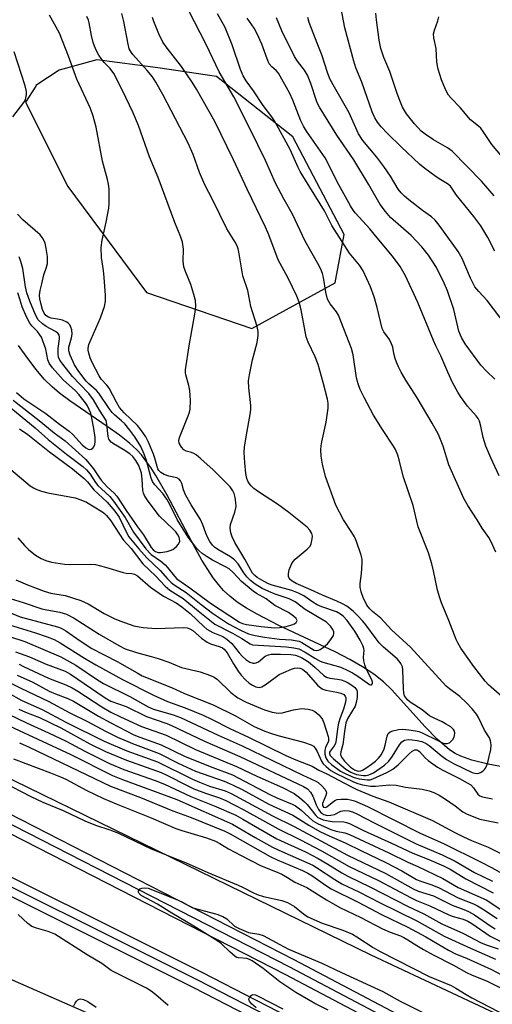
# Model space of a CAD drawing. Units: inches. Extents: x 1195772 to 1201772, y 565457 to 569457.
# Drawn here: x 1196708 to 1196843, y 565636 to 565917 of the extents above; entities that cross this region are included whole.
import ezdxf

# ---------------------------------------------------------------- set-up
doc = ezdxf.new("R2010")
doc.units = ezdxf.units.IN
doc.header["$MEASUREMENT"] = 0
for name, color, linetype in [('HYDRO-Single Line Stream', 4, 'Continuous'), ('NTRL-Trees', 3, 'Continuous'), ('TRANS-Railroad Bed', 1, 'Continuous'), ('TRANS-Railroad Centerline', 1, 'Continuous'), ('Undefined', 1, 'Continuous')]:
    doc.layers.add(name, color=color, linetype=linetype)

msp = doc.modelspace()

# ---------------------------------------------------------------- linework, layer by layer
at = {"layer": 'HYDRO-Single Line Stream'}
msp.add_lwpolyline([(1196854.52, 565702.27), (1196841.57, 565704.71), (1196836.9, 565705.89), (1196833.71, 565706.97), (1196832.08, 565707.78), (1196830.47, 565708.83), (1196826.94, 565711.83), (1196823.54, 565715.37), (1196813.91, 565726.08), (1196811.66, 565728.24), (1196808.87, 565730.41), (1196805.63, 565732.54), (1196802.1, 565734.58), (1196797.89, 565736.77), (1196781.79, 565744.36), (1196775.6, 565747.53), (1196772.59, 565749.27), (1196769.95, 565751.01), (1196767.78, 565752.68), (1196765.98, 565754.36), (1196764.54, 565756), (1196763.05, 565757.97), (1196761.51, 565760.28), (1196759.85, 565762.99), (1196756.85, 565768.38), (1196749.94, 565781.52), (1196746.68, 565787.2), (1196745.25, 565789.43), (1196743.88, 565791.38), (1196742.56, 565793.05), (1196741.3, 565794.45), (1196739.14, 565796.42), (1196736.32, 565798.64), (1196732.81, 565801.15), (1196722.17, 565808.45), (1196719.24, 565810.65), (1196717.09, 565812.46), (1196714.87, 565814.69), (1196712.52, 565817.42), (1196710.13, 565820.57), (1196707.54, 565824.3)], dxfattribs=at)
at = {"layer": 'NTRL-Trees'}
msp.add_lwpolyline([(1196451.92, 565772.97), (1196559.85, 565716.43), (1196561.45, 565716.21), (1196665.57, 565660.79), (1196830.58, 565588.2), (1196835.13, 565557.49), (1196822.62, 565543.84), (1196794.19, 565531.33), (1196682.73, 565575.69), (1196619.38, 565618.31), (1196541.23, 565667.93), (1196533.35, 565673.37), (1196443.26, 565728.67)], dxfattribs=at)
msp.add_polyline3d([(1196744.08, 565839.45, 0), (1196774.08, 565829.14, 0), (1196797.91, 565842.2, 0), (1196798.09, 565843.22, 0), (1196800.42, 565855.94, 0), (1196785.76, 565883.89, 0), (1196764, 565901.07, 0), (1196747.28, 565903.59, 0), (1196729.87, 565905.88, 0), (1196719.11, 565902.9, 0), (1196712.46, 565898.55, 0), (1196712.45, 565898.3, 0), (1196709.49, 565893.74, 0), (1196721.63, 565869.69, 0)], close=True, dxfattribs=at)
msp.add_polyline3d([(1197177.28, 565457.34, 0), (1197134.04, 565480.89, 0), (1197049.55, 565531.58, 0), (1196969.9, 565574.23, 0), (1196808.15, 565650.15, 0), (1196632.74, 565735.89, 0), (1196498.83, 565797.92, 0), (1196496.31, 565802.46, 0), (1196484.29, 565821.74, 0), (1196417.37, 565844.69, 0)], dxfattribs=at)
at = {"layer": 'TRANS-Railroad Bed'}
for points in [[(1196386.86, 565833.87), (1196480.94, 565794.94), (1196481.01, 565794.91), (1196656, 565715.59), (1196656.11, 565715.54), (1196786.07, 565648.97), (1196915.23, 565580.82), (1197043.55, 565511.13), (1197135.55, 565459.71), (1197135.89, 565459.52), (1197139.78, 565457.34), (1197129.53, 565457.34), (1197041.14, 565506.75), (1196912.87, 565576.41), (1196783.76, 565644.53), (1196653.88, 565711.06), (1196478.99, 565790.34), (1196384.98, 565829.24)], [(1196381.33, 565819.92), (1196475.21, 565781.08), (1196475.26, 565781.06), (1196527.42, 565757.98), (1196579.25, 565734.15), (1196630.73, 565709.57), (1196681.84, 565684.24), (1196759.85, 565645.32), (1196837.34, 565605.33), (1196914.29, 565564.3)], [(1196911.89, 565559.91), (1196835.02, 565600.91), (1196757.58, 565640.87), (1196679.62, 565679.76), (1196628.54, 565705.07), (1196577.13, 565729.62), (1196525.36, 565753.42), (1196473.27, 565776.47)]]:
    msp.add_lwpolyline(points, dxfattribs=at)
at = {"layer": 'TRANS-Railroad Centerline'}
for points in [[(1197134.66, 565457.34), (1197134.33, 565457.53), (1197042.34, 565508.94), (1196914.05, 565578.62), (1196784.92, 565646.75), (1196654.97, 565713.31), (1196479.98, 565792.63), (1196385.9, 565831.56), (1196318.82, 565856.95), (1196243, 565884.24), (1196175.46, 565906.22), (1196088.72, 565933.36), (1196005.79, 565957.01), (1195903.32, 565984.09), (1195804.54, 566006.25), (1195772.39, 566013.07)], [(1197103.94, 565457.34), (1197103.6, 565457.53), (1196989.47, 565520.05), (1196913.1, 565562.1), (1196836.18, 565603.12), (1196758.72, 565643.09), (1196680.73, 565682), (1196629.64, 565707.32), (1196578.19, 565731.89), (1196526.39, 565755.7), (1196474.25, 565778.77), (1196380.37, 565817.61), (1196313.62, 565842.88), (1196238.14, 565870.05), (1196170.9, 565891.93), (1196084.42, 565918.99), (1196001.82, 565942.55), (1195899.76, 565969.52), (1195801.35, 565991.59), (1195772.39, 565997.74)]]:
    msp.add_lwpolyline(points, dxfattribs=at)
at = {"layer": 'Undefined'}
for points, elevation in [([(1196843.4, 565851.22), (1196841.4, 565855.15), (1196839.46, 565858.41), (1196837.48, 565861.11), (1196832.5, 565867.25), (1196830.75, 565869.73), (1196829.9, 565870.44), (1196827.52, 565871.87), (1196826.32, 565872.69), (1196823.49, 565874.82), (1196821.96, 565876.09), (1196816.73, 565881), (1196812.8, 565884.83), (1196811.03, 565886.7), (1196809.96, 565888.07), (1196809.22, 565889.32), (1196808.47, 565891.03), (1196805.44, 565899.45), (1196803.8, 565903.52), (1196803.17, 565905.44), (1196800.63, 565914.95), (1196799.45, 565920.94)], 386), ([(1196705.33, 565788.87), (1196710.85, 565784.25), (1196711.77, 565783.63), (1196712.73, 565783.15), (1196714.03, 565782.72), (1196715.91, 565782.24), (1196723.68, 565780.75), (1196725.33, 565780.21), (1196726.93, 565779.55), (1196731.32, 565776.84), (1196732.03, 565776.34), (1196732.63, 565775.78), (1196733.82, 565774.23), (1196737.34, 565768.78), (1196739.63, 565766.33), (1196743.03, 565761.94), (1196746.67, 565758.42), (1196749.37, 565755.52), (1196750.72, 565754.46), (1196754.52, 565752.08), (1196758.74, 565748.51), (1196763.52, 565744.7), (1196768.55, 565742.15), (1196771.21, 565740.65), (1196773.57, 565739.07), (1196774.3, 565738.76), (1196783.95, 565738.22), (1196786.11, 565737.96), (1196787.48, 565737.62), (1196789.35, 565736.7), (1196792.06, 565734.98), (1196793.59, 565734.14), (1196794.37, 565733.85), (1196799.48, 565732.39), (1196801.51, 565731.51), (1196802.78, 565730.82), (1196804.31, 565729.85), (1196807.62, 565727.5), (1196807.94, 565727.37), (1196808.25, 565727.39), (1196808.37, 565727.45), (1196808.52, 565727.74), (1196808.54, 565728.15), (1196808.43, 565728.63), (1196806.78, 565731.78), (1196806.31, 565733.11), (1196806.02, 565734.19), (1196805.92, 565735.28), (1196806.11, 565737.21), (1196806.06, 565737.78), (1196805.8, 565738.59), (1196804.98, 565740.17), (1196803.45, 565742.71), (1196801.27, 565745.74), (1196800.19, 565746.97), (1196799.41, 565747.6), (1196798.27, 565748.18), (1196794.05, 565749.62), (1196792.73, 565750.21), (1196791.47, 565750.96), (1196788.96, 565752.79), (1196787.44, 565753.58), (1196785.54, 565754.28), (1196779.88, 565755.8), (1196778.82, 565756.18), (1196777.57, 565756.85), (1196775.64, 565758.07), (1196774.96, 565758.57), (1196774.32, 565759.23), (1196773.76, 565760.09), (1196772.14, 565763.22), (1196769.24, 565768.05), (1196768.49, 565769.66), (1196768.13, 565770.76), (1196767.94, 565772.1), (1196768.02, 565773.18), (1196769.23, 565776.69), (1196769.58, 565778.3), (1196769.53, 565779.45), (1196769.29, 565780.89), (1196769.02, 565782.01), (1196768.7, 565782.79), (1196767.9, 565783.93), (1196766.78, 565785.1), (1196763.04, 565788.79), (1196759.57, 565791.91), (1196758.24, 565793.02), (1196757.52, 565793.48), (1196756.85, 565793.74), (1196755.34, 565794.13), (1196754.69, 565794.49), (1196754.01, 565795.27), (1196753.4, 565796.43), (1196753.29, 565797.18), (1196753.47, 565797.98), (1196755.95, 565804.15), (1196756.31, 565805.23), (1196756.47, 565806.06), (1196756.61, 565808.59), (1196756.41, 565811.47), (1196756.15, 565812.88), (1196755.26, 565815.88), (1196755.15, 565816.58), (1196755.14, 565817.37), (1196756.21, 565824.21), (1196757.92, 565833.84), (1196758.07, 565835.5), (1196758, 565837.14), (1196757.58, 565838.84), (1196756.69, 565841.65), (1196755.12, 565845.4), (1196754.71, 565846.74), (1196754.53, 565848.38), (1196754.58, 565851.83), (1196754.26, 565853.82), (1196753.83, 565855.18), (1196752.12, 565859.42), (1196747.34, 565872.29), (1196744.9, 565878.18), (1196741.79, 565887.11), (1196740.17, 565890.95), (1196737.22, 565897.06), (1196734.75, 565901.91), (1196733.67, 565903.39), (1196731.99, 565905.13), (1196731.06, 565906.23), (1196730.43, 565907.19), (1196729.77, 565908.46), (1196729.17, 565909.77), (1196728.78, 565910.84), (1196728.34, 565912.81), (1196727.71, 565916.39), (1196727.48, 565917.18), (1196726.99, 565918.24)], 370), ([(1196706.78, 565757.33), (1196710.09, 565755.91), (1196714.81, 565754.11), (1196716.75, 565753.56), (1196720.86, 565752.87), (1196725.3, 565751.49), (1196727.37, 565750.48), (1196731.92, 565747.72), (1196734.82, 565746.29), (1196736.45, 565745.61), (1196740.38, 565744.27), (1196741.95, 565743.91), (1196743.07, 565743.75), (1196746.79, 565743.51), (1196754.54, 565743.75), (1196755.66, 565743.64), (1196756.37, 565743.4), (1196757.22, 565742.87), (1196759.74, 565740.73), (1196761.3, 565739.6), (1196762.31, 565739.12), (1196765.01, 565738.27), (1196765.7, 565737.94), (1196766.21, 565737.57), (1196767.05, 565736.5), (1196768.82, 565733.38), (1196770.21, 565731.24), (1196771.05, 565730.1), (1196772.25, 565728.84), (1196773.35, 565727.88), (1196774.26, 565727.27), (1196775.24, 565726.8), (1196776.19, 565726.63), (1196776.9, 565726.82), (1196777.87, 565727.41), (1196780.71, 565729.49), (1196781.93, 565730.29), (1196783.24, 565730.94), (1196785.4, 565731.87), (1196786.23, 565732.14), (1196787.01, 565732.24), (1196787.76, 565732.15), (1196788.53, 565731.83), (1196789.64, 565730.99), (1196792.84, 565727.31), (1196793.88, 565726.4), (1196794.34, 565726.16), (1196795.17, 565725.9), (1196798.38, 565725.3), (1196799.5, 565725.03), (1196800.34, 565724.59), (1196800.76, 565724.11), (1196800.9, 565723.71), (1196800.96, 565723.28), (1196800.86, 565722.42), (1196800.28, 565720.39), (1196799.29, 565717.94), (1196798.81, 565716.39), (1196798.5, 565714.81), (1196798.16, 565711.72), (1196797.93, 565710.59), (1196797.62, 565709.92), (1196796.44, 565708.47), (1196796.27, 565708.12), (1196796.23, 565707.78), (1196796.46, 565707.17), (1196797.38, 565706.22), (1196800.88, 565703.31), (1196802.36, 565702.4), (1196803.96, 565701.76), (1196805.92, 565701.49), (1196806.71, 565701.53), (1196807.48, 565701.67), (1196808.78, 565702.21), (1196811.95, 565704.45), (1196813.18, 565705.6), (1196814.19, 565707.01), (1196816.2, 565710.25), (1196816.92, 565711.13), (1196817.68, 565711.6), (1196818.7, 565711.78), (1196819.82, 565711.72), (1196821.24, 565711.52), (1196822.56, 565711.17), (1196823.81, 565710.67), (1196824.73, 565710.08), (1196828.11, 565707.18), (1196829.68, 565706.04), (1196831.67, 565704.94), (1196837, 565702.35), (1196837.75, 565702.11), (1196838.58, 565702.07), (1196839.37, 565702.32), (1196840.06, 565702.78), (1196840.46, 565703.17), (1196840.79, 565703.63), (1196841.16, 565704.42), (1196841.42, 565705.25), (1196841.85, 565706.95), (1196842.25, 565708.96), (1196842.38, 565710.11), (1196842.33, 565710.91), (1196842.22, 565711.43), (1196841.92, 565712.2), (1196840.48, 565714.46), (1196838.76, 565718.02), (1196838.18, 565719.01), (1196836.98, 565720.57), (1196835.39, 565722.26), (1196833.46, 565724.02), (1196830.48, 565726.23), (1196829.57, 565727.02), (1196819.32, 565738.09), (1196813.92, 565743.13), (1196810.91, 565746.43), (1196808.55, 565748.33), (1196807.74, 565749.09), (1196806.93, 565750.16), (1196805.9, 565752.31), (1196805.25, 565753.94), (1196804.96, 565755.25), (1196804.99, 565756.35), (1196805.35, 565759.15), (1196805.58, 565762.09), (1196805.55, 565763.25), (1196805.28, 565764.38), (1196803.93, 565768.29), (1196803.37, 565769.65), (1196802.67, 565770.84), (1196800.22, 565774.51), (1196798.07, 565778.66), (1196795.13, 565786.91), (1196794.28, 565790.37), (1196793.89, 565792.71), (1196793.81, 565794.46), (1196793.85, 565795.63), (1196794.04, 565796.75), (1196795.31, 565802.35), (1196795.91, 565806.39), (1196795.92, 565807.82), (1196795.69, 565808.98), (1196794.47, 565813.76), (1196792.99, 565818.82), (1196792.12, 565821.06), (1196790.17, 565825.21), (1196789.61, 565826.78), (1196788.18, 565834.5), (1196787.62, 565836.62), (1196786.89, 565838.36), (1196784.49, 565843.5), (1196781.63, 565848.78), (1196778.94, 565855.92), (1196778, 565858.08), (1196772.72, 565868.96), (1196768.86, 565877.3), (1196763.5, 565888.22), (1196758.28, 565897.46), (1196757.05, 565899.51), (1196754.04, 565903.91), (1196749.91, 565909.14), (1196748.72, 565910.93), (1196747.54, 565913.25), (1196746.1, 565916.81), (1196745.78, 565917.91)], 374), ([(1196707.28, 565769.33), (1196709.18, 565767.21), (1196710.4, 565766.04), (1196712.33, 565764.44), (1196713.97, 565763.45), (1196715.28, 565762.91), (1196716.95, 565762.41), (1196720.6, 565761.85), (1196722.29, 565761.74), (1196728.06, 565761.84), (1196729.52, 565761.73), (1196732.35, 565760.97), (1196737.36, 565759.42), (1196738.19, 565759.27), (1196739.82, 565759.15), (1196740.59, 565758.98), (1196741.43, 565758.47), (1196745.16, 565755.3), (1196747.61, 565753.54), (1196748.91, 565752.73), (1196752.52, 565750.78), (1196754.14, 565749.68), (1196756.47, 565747.75), (1196760.41, 565744.02), (1196761.29, 565743.3), (1196762.93, 565742.31), (1196765.78, 565741.14), (1196767, 565740.44), (1196768.35, 565739.17), (1196770.44, 565736.53), (1196771.38, 565735.49), (1196772.41, 565734.58), (1196773.51, 565733.87), (1196774.43, 565733.55), (1196774.88, 565733.54), (1196775.31, 565733.63), (1196775.97, 565733.98), (1196777.92, 565735.52), (1196778.8, 565735.92), (1196779.6, 565736.1), (1196780.78, 565736.18), (1196782.28, 565736.16), (1196785.24, 565736.01), (1196786.59, 565735.82), (1196787.34, 565735.59), (1196788.25, 565735.18), (1196790.24, 565733.94), (1196792.08, 565732.44), (1196794.66, 565730.09), (1196795.43, 565729.55), (1196796.37, 565729.27), (1196798.49, 565729.02), (1196799.6, 565728.81), (1196800.65, 565728.43), (1196801.61, 565727.93), (1196802.94, 565727.12), (1196803.49, 565726.62), (1196803.79, 565726.24), (1196804.01, 565725.83), (1196804.14, 565725.35), (1196804.15, 565723.79), (1196803.89, 565722.37), (1196803.53, 565721.29), (1196801.46, 565717.85), (1196800.93, 565716.51), (1196800.49, 565714.1), (1196800.03, 565710.36), (1196799.45, 565708.22), (1196799.4, 565707.53), (1196799.66, 565706.76), (1196800.5, 565705.58), (1196802.22, 565703.89), (1196803.38, 565703.08), (1196804.11, 565702.83), (1196804.62, 565702.77), (1196805.15, 565702.83), (1196805.67, 565703.01), (1196806.62, 565703.58), (1196808.24, 565704.74), (1196809.36, 565705.62), (1196810.22, 565706.4), (1196811.12, 565707.51), (1196811.84, 565709.06), (1196812.18, 565710.17), (1196812.68, 565712.76), (1196812.96, 565713.5), (1196813.52, 565713.98), (1196814.28, 565714.26), (1196815.99, 565714.61), (1196817.16, 565714.7), (1196818.89, 565714.57), (1196820.83, 565714.29), (1196821.73, 565714.06), (1196822.72, 565713.68), (1196827.36, 565711.36), (1196828.72, 565710.77), (1196829.27, 565710.64), (1196829.8, 565710.63), (1196830.54, 565710.85), (1196830.92, 565711.16), (1196831.41, 565711.78), (1196831.79, 565712.47), (1196831.97, 565712.96), (1196832, 565713.69), (1196831.88, 565714.15), (1196831.63, 565714.59), (1196830.83, 565715.37), (1196829.4, 565716.29), (1196828.39, 565716.82), (1196826.09, 565717.82), (1196824.82, 565718.51), (1196822.67, 565720.23), (1196819.24, 565722.39), (1196818.47, 565723.12), (1196817.68, 565724.27), (1196817.44, 565725.07), (1196817.33, 565726.25), (1196817.17, 565731.66), (1196817.04, 565732.52), (1196816.62, 565733.49), (1196816.14, 565734.15), (1196815.54, 565734.76), (1196811.7, 565738.13), (1196810.44, 565739.36), (1196809.53, 565740.49), (1196806.65, 565744.51), (1196805.74, 565745.59), (1196804.13, 565747.28), (1196803.09, 565748.3), (1196802.05, 565749.17), (1196801.17, 565749.81), (1196799.94, 565750.52), (1196798.39, 565751.28), (1196794.23, 565752.95), (1196790.94, 565754.5), (1196786.78, 565756.28), (1196785.58, 565756.94), (1196785.01, 565757.44), (1196784.74, 565757.87), (1196784.58, 565758.36), (1196784.52, 565759.15), (1196784.77, 565760.25), (1196785.39, 565761.85), (1196785.84, 565762.58), (1196786.44, 565763.23), (1196787.55, 565764.23), (1196789.91, 565766.09), (1196790.69, 565766.93), (1196791.02, 565767.67), (1196791.33, 565769.03), (1196791.38, 565769.85), (1196791.2, 565770.63), (1196790.66, 565771.59), (1196789.92, 565772.39), (1196784.64, 565776.62), (1196781.39, 565778.98), (1196776.04, 565782.49), (1196774.67, 565783.49), (1196773.92, 565784.21), (1196773.41, 565784.82), (1196772.97, 565785.53), (1196772.66, 565786.3), (1196772.41, 565787.69), (1196772.06, 565790.8), (1196771.9, 565793.78), (1196772.03, 565795.22), (1196772.55, 565798.73), (1196773.62, 565804.58), (1196773.82, 565806.05), (1196773.79, 565807.16), (1196773.2, 565812.22), (1196773.15, 565814.17), (1196773.41, 565815.89), (1196774.24, 565820.19), (1196775.57, 565825.09), (1196775.88, 565827.11), (1196775.93, 565828.26), (1196775.66, 565829.69), (1196773.83, 565835.38), (1196772.98, 565839.98), (1196771.5, 565844.2), (1196770.5, 565850.49), (1196770.19, 565851.9), (1196769.89, 565852.73), (1196769.36, 565853.8), (1196766.91, 565857.59), (1196763, 565865.77), (1196760.65, 565870.11), (1196759.14, 565873.67), (1196757.32, 565878.85), (1196755.9, 565882.09), (1196748.66, 565895.91), (1196746.67, 565899.48), (1196745.7, 565900.96), (1196744.23, 565902.82), (1196740.14, 565907.34), (1196739.62, 565908.03), (1196739.13, 565908.96), (1196738.76, 565910.29), (1196737.61, 565916.8), (1196737, 565919.09)], 372), ([(1196707.78, 565800.5), (1196710.16, 565798.9), (1196716.31, 565793.94), (1196722.89, 565789.05), (1196726.22, 565786.31), (1196727.16, 565785.31), (1196728.99, 565783.08), (1196732.82, 565779.57), (1196735.03, 565776.93), (1196736.19, 565775.25), (1196738.32, 565770.84), (1196738.99, 565769.69), (1196741.81, 565766.23), (1196744.14, 565763.6), (1196747.94, 565760), (1196750.01, 565757.65), (1196751.05, 565756.62), (1196751.96, 565755.93), (1196755.36, 565753.76), (1196759.61, 565750.3), (1196762.86, 565747.86), (1196765.68, 565745.92), (1196767.47, 565744.82), (1196771.09, 565742.86), (1196773.16, 565741.97), (1196775, 565741.47), (1196777.73, 565740.97), (1196782.01, 565740.42), (1196785.37, 565740.2), (1196787.03, 565739.97), (1196787.56, 565739.82), (1196788.36, 565739.45), (1196791.15, 565737.71), (1196791.91, 565737.32), (1196792.59, 565737.17), (1196793.09, 565737.27), (1196793.59, 565737.48), (1196794.55, 565738.12), (1196795.65, 565739.11), (1196796.59, 565740.28), (1196797.35, 565741.51), (1196797.52, 565742), (1196797.52, 565742.48), (1196797.21, 565743.18), (1196796.57, 565744.09), (1196796.01, 565744.73), (1196795.36, 565745.27), (1196789.28, 565748.87), (1196786.47, 565751.04), (1196785.74, 565751.51), (1196784.78, 565751.94), (1196780.77, 565753.31), (1196778.92, 565754.05), (1196777.06, 565754.92), (1196775.06, 565756.11), (1196773.69, 565757.19), (1196772.66, 565758.21), (1196771.84, 565759.33), (1196770.2, 565761.9), (1196769.12, 565763.07), (1196767.98, 565763.91), (1196764.36, 565766.04), (1196763.48, 565766.71), (1196762.9, 565767.26), (1196762.13, 565768.28), (1196761.43, 565769.58), (1196760.95, 565770.66), (1196760.13, 565773.08), (1196759.41, 565774.63), (1196756.76, 565778.79), (1196755.2, 565781.61), (1196754.57, 565783.1), (1196754.07, 565784.9), (1196753.78, 565785.61), (1196753.33, 565786.15), (1196752.72, 565786.52), (1196750.39, 565786.97), (1196749.12, 565787.42), (1196748.17, 565788.04), (1196747.57, 565788.61), (1196747.28, 565789.09), (1196747.05, 565789.68), (1196746.44, 565792.13), (1196746.07, 565793.21), (1196744.63, 565796.63), (1196743.85, 565798.16), (1196742.52, 565800.1), (1196741.43, 565801.48), (1196737.64, 565805.06), (1196736.37, 565806.58), (1196735.46, 565808.09), (1196733.41, 565812.06), (1196732.72, 565812.96), (1196731.1, 565814.68), (1196730.49, 565815.63), (1196728.54, 565819.44), (1196728, 565820.77), (1196727.55, 565822.12), (1196727.4, 565822.95), (1196727.39, 565823.48), (1196727.62, 565824.58), (1196730.91, 565832.22), (1196732.02, 565835.41), (1196732.34, 565836.97), (1196732.35, 565838.66), (1196731.96, 565843.68), (1196731.77, 565845.74), (1196731.23, 565849.43), (1196731.11, 565852.28), (1196731.38, 565854.33), (1196732.53, 565859.47), (1196733.28, 565863.47), (1196733.4, 565864.95), (1196733.42, 565866.42), (1196733.35, 565869.04), (1196733.22, 565870.38), (1196732.93, 565871.72), (1196731.52, 565876.88), (1196729.71, 565886.58), (1196728.81, 565889.73), (1196728.07, 565891.99), (1196724.14, 565900.31), (1196721.8, 565906.88), (1196719.25, 565913.48), (1196716.39, 565918.58)], 368), ([(1196845.39, 565724.03), (1196841.6, 565727.42), (1196840.63, 565728.46), (1196837.45, 565732.58), (1196833.76, 565737.88), (1196832.84, 565739.34), (1196832.39, 565740.34), (1196830.33, 565745.73), (1196828.22, 565750.81), (1196827.73, 565752.18), (1196827.11, 565754.44), (1196825.96, 565759.95), (1196825.43, 565761.95), (1196824.46, 565765.05), (1196821.56, 565772.54), (1196820.13, 565778.62), (1196817.3, 565786.95), (1196816.15, 565791.59), (1196815.72, 565792.98), (1196815.06, 565794.58), (1196814.53, 565795.57), (1196811.36, 565800.26), (1196808.8, 565804.41), (1196806.1, 565809.44), (1196805.03, 565811.7), (1196804.45, 565813.32), (1196803.99, 565815), (1196802.96, 565821.57), (1196802.5, 565823.41), (1196798.81, 565832.96), (1196798.28, 565833.87), (1196796.47, 565836.15), (1196795.68, 565837.54), (1196795.19, 565839.5), (1196794.53, 565843.74), (1196794.23, 565844.81), (1196793.74, 565846.12), (1196792.97, 565847.68), (1196789.35, 565854.11), (1196785.74, 565861.77), (1196783.35, 565865.94), (1196780.83, 565870.62), (1196777.99, 565877.06), (1196773.62, 565886.04), (1196768.92, 565895.26), (1196764.77, 565902.41), (1196761.05, 565910.22), (1196756.01, 565920.01)], 376), ([(1196843.68, 565765.26), (1196842.42, 565768.21), (1196841.76, 565769.47), (1196839.78, 565772.15), (1196838.39, 565774.53), (1196835.76, 565778.59), (1196834.61, 565780.55), (1196830.27, 565790.21), (1196828.66, 565795.54), (1196827.35, 565798.82), (1196825.55, 565802.08), (1196821.23, 565809.29), (1196818, 565814.38), (1196816.69, 565816.67), (1196815.91, 565818.21), (1196815.33, 565819.53), (1196814.98, 565820.59), (1196814.64, 565821.95), (1196814.29, 565823.77), (1196813.94, 565824.79), (1196813.34, 565826), (1196811.75, 565828.19), (1196811.32, 565829.14), (1196809.89, 565835.11), (1196809.03, 565838.17), (1196807.94, 565841.05), (1196805.83, 565845.59), (1196804.79, 565847.26), (1196802.88, 565849.51), (1196801.99, 565850.69), (1196796.91, 565858.58), (1196794.83, 565862.71), (1196789.36, 565871.5), (1196787.93, 565873.92), (1196787.33, 565875.12), (1196784.99, 565880.29), (1196780.53, 565888.43), (1196779.76, 565889.59), (1196777.36, 565892.84), (1196774.53, 565897.04), (1196772.49, 565899.88), (1196771.62, 565901.29), (1196770.85, 565903.1), (1196768.45, 565910.14), (1196766.44, 565915.13), (1196764.31, 565919.03)], 378), ([(1196844.64, 565787.1), (1196842.32, 565792.16), (1196840.85, 565795.57), (1196840.14, 565797.99), (1196839.48, 565801.28), (1196839.02, 565802.66), (1196838.64, 565803.46), (1196838.15, 565804.19), (1196835.65, 565806.99), (1196833.6, 565809.69), (1196832.85, 565810.92), (1196831.36, 565813.74), (1196830, 565816.69), (1196828.06, 565821.31), (1196826.6, 565824.14), (1196825.91, 565825.66), (1196821.48, 565836.59), (1196817.92, 565844.18), (1196816.38, 565846.82), (1196814.24, 565849.78), (1196809.83, 565855.02), (1196807.8, 565857.57), (1196803.69, 565862.09), (1196803.05, 565862.9), (1196802.25, 565864.12), (1196798.92, 565870.18), (1196794.99, 565877.82), (1196789.7, 565885.47), (1196788.8, 565886.91), (1196788.11, 565888.41), (1196785.79, 565894.33), (1196784.94, 565896.19), (1196781.68, 565902.03), (1196781, 565902.81), (1196779.77, 565903.84), (1196779.08, 565904.75), (1196778.48, 565906.1), (1196776.98, 565910.32), (1196775.64, 565913.32), (1196774.77, 565914.86), (1196772.77, 565917.76)], 380), ([(1196843.4, 565814.69), (1196841.03, 565816.93), (1196839.43, 565818.66), (1196834.94, 565824.77), (1196833.91, 565826.52), (1196833.2, 565828.38), (1196831.69, 565834.58), (1196829.9, 565839.89), (1196829, 565842.08), (1196826.75, 565846.59), (1196824.49, 565850.12), (1196822.63, 565852.49), (1196819.52, 565855.67), (1196813.69, 565860.87), (1196812.19, 565862.57), (1196810.7, 565864.53), (1196807.36, 565870.39), (1196803.21, 565877.25), (1196798.39, 565884.38), (1196793.36, 565892.35), (1196792.82, 565893.37), (1196792.5, 565894.17), (1196790.93, 565899.11), (1196790, 565901.47), (1196789.1, 565902.94), (1196787.12, 565905.44), (1196786.22, 565906.83), (1196782.62, 565914.13), (1196781.14, 565917.88)], 382), ([(1196846.7, 565830.02), (1196841.25, 565837.12), (1196838.82, 565839.7), (1196837.75, 565841.05), (1196836.48, 565843.5), (1196834.13, 565849.09), (1196832.96, 565851.15), (1196827.55, 565858.67), (1196826.4, 565860.08), (1196825.34, 565861.01), (1196822.75, 565862.87), (1196818.88, 565865.85), (1196817.63, 565866.91), (1196816.69, 565867.85), (1196815.89, 565868.93), (1196813.66, 565872.6), (1196811.77, 565875.43), (1196809.79, 565878.02), (1196805.8, 565882.85), (1196804.56, 565884.75), (1196801.83, 565890.67), (1196797.29, 565898.67), (1196796.36, 565900.46), (1196795.7, 565902.21), (1196794.11, 565907.27), (1196792.7, 565910.57), (1196790.49, 565916.53), (1196790.08, 565917.93)], 384), ([(1196843.22, 565867.06), (1196839.63, 565871.22), (1196831.26, 565879.77), (1196829.89, 565880.71), (1196825.91, 565882.97), (1196823.57, 565884.58), (1196822.44, 565885.5), (1196820.47, 565887.54), (1196818.23, 565890.43), (1196817.1, 565892.36), (1196816.12, 565894.69), (1196815.43, 565896.54), (1196813.49, 565902.5), (1196811.8, 565906.48), (1196810.89, 565909.09), (1196810.4, 565911.48), (1196809.64, 565917.23), (1196809.49, 565919.15)], 388), ([(1196845.62, 565878.08), (1196842.55, 565881.72), (1196840.08, 565885.42), (1196839.39, 565886.33), (1196838.77, 565886.93), (1196836.45, 565888.72), (1196833.5, 565892.28), (1196830.93, 565894.89), (1196830.21, 565895.79), (1196829.39, 565897.37), (1196828.23, 565900.11), (1196827.27, 565903.21), (1196826.87, 565905.23), (1196826.71, 565909.07), (1196826.07, 565912.16), (1196825.97, 565913.27), (1196826.19, 565914.34), (1196827.13, 565917.02), (1196827.45, 565918.14)], 390), ([(1196705.87, 565889.53), (1196709.07, 565893.71), (1196709.47, 565894.47), (1196709.63, 565894.96), (1196709.78, 565895.99), (1196709.78, 565896.77), (1196709.38, 565898.45), (1196706.24, 565908.14)], 366), ([(1196704.29, 565807.35), (1196712.24, 565800.76), (1196715.99, 565797.48), (1196721.25, 565793.27), (1196725.88, 565789.69), (1196726.95, 565788.75), (1196727.96, 565787.56), (1196729.51, 565785.2), (1196730.19, 565784.33), (1196731.15, 565783.32), (1196733.54, 565781.15), (1196734.64, 565779.86), (1196737.9, 565775.19), (1196740.36, 565771), (1196743.81, 565766.18), (1196745.34, 565764.63), (1196748.1, 565762.67), (1196749.32, 565761.66), (1196750.06, 565760.87), (1196752.01, 565758.39), (1196752.71, 565757.67), (1196756.44, 565755.07), (1196762.31, 565750.68), (1196770.55, 565745.31), (1196771.45, 565744.86), (1196772.61, 565744.59), (1196776.72, 565744.04), (1196780.57, 565743.68), (1196781.96, 565743.76), (1196783.88, 565744.06), (1196785.23, 565744.38), (1196786.22, 565744.76), (1196786.77, 565745.21), (1196786.97, 565745.58), (1196786.98, 565745.77), (1196786.72, 565746.31), (1196786, 565746.99), (1196784.52, 565748), (1196780.68, 565750.07), (1196778.22, 565751.96), (1196775.46, 565753.48), (1196774.48, 565754.12), (1196771.16, 565756.91), (1196768.76, 565759.5), (1196767.62, 565760.47), (1196766.59, 565761.07), (1196762.86, 565762.98), (1196761.35, 565763.92), (1196759.94, 565764.93), (1196759.08, 565765.62), (1196758.39, 565766.33), (1196755.95, 565769.53), (1196752.78, 565774.59), (1196750.55, 565779.1), (1196749.84, 565780.39), (1196748.69, 565782), (1196746.41, 565784.5), (1196745.78, 565785.4), (1196745.36, 565786.44), (1196744, 565791.43), (1196743.39, 565793.27), (1196742.41, 565795.4), (1196740.67, 565798.16), (1196739.32, 565800.1), (1196737.87, 565801.87), (1196736.9, 565802.81), (1196735.01, 565804.34), (1196734.24, 565805.12), (1196733.38, 565806.27), (1196730.46, 565810.67), (1196729.77, 565811.41), (1196727.6, 565813.34), (1196726.86, 565814.1), (1196724.74, 565816.89), (1196723.47, 565818.8), (1196722.22, 565821.48), (1196721.84, 565822.79), (1196721.9, 565823.84), (1196722.64, 565826.46), (1196722.8, 565827.48), (1196722.68, 565828.75), (1196722.45, 565829.52), (1196722.11, 565830.22), (1196721.77, 565830.6), (1196721.32, 565830.91), (1196720.04, 565831.49), (1196719.2, 565831.73), (1196716.87, 565832.1), (1196716.08, 565832.34), (1196715.31, 565832.84), (1196714.84, 565833.53), (1196714.39, 565834.58), (1196713.95, 565835.97), (1196713.63, 565837.59), (1196713.54, 565838.67), (1196713.7, 565840.02), (1196714.12, 565841.92), (1196714.78, 565844.41), (1196715.54, 565846.62), (1196715.74, 565847.71), (1196715.8, 565848.82), (1196715.74, 565849.69), (1196715.39, 565852.02), (1196715.09, 565853.46), (1196714.52, 565854.75), (1196713.67, 565855.87), (1196708.79, 565860.13), (1196707.19, 565861.77)], 366), ([(1196706.01, 565808.67), (1196713.42, 565802.89), (1196717.64, 565799.36), (1196720.83, 565797.02), (1196726.73, 565791.74), (1196728.92, 565789.08), (1196730.58, 565786.51), (1196731.12, 565785.8), (1196732.82, 565783.95), (1196734.85, 565782.08), (1196735.58, 565781.22), (1196738.19, 565777.2), (1196741.46, 565772.54), (1196743.19, 565770.2), (1196745.38, 565766.62), (1196746.06, 565765.81), (1196746.61, 565765.43), (1196747.04, 565765.25), (1196747.5, 565765.14), (1196748.04, 565765.13), (1196749.97, 565765.48), (1196750.79, 565765.72), (1196751.55, 565766.04), (1196752.62, 565766.91), (1196753.14, 565767.53), (1196753.39, 565767.97), (1196753.5, 565768.45), (1196753.46, 565768.98), (1196753.31, 565769.51), (1196752.99, 565770.19), (1196752.39, 565771.03), (1196751.62, 565771.87), (1196747.74, 565775.57), (1196744.21, 565780.25), (1196743.42, 565781.44), (1196743.14, 565782.11), (1196742.98, 565782.91), (1196742.83, 565786.13), (1196742.58, 565787.83), (1196741.81, 565789.99), (1196740.96, 565791.47), (1196740.1, 565792.57), (1196739.27, 565793.32), (1196737.4, 565794.59), (1196734.61, 565796.19), (1196733.93, 565796.7), (1196733.57, 565797.11), (1196733.31, 565797.53), (1196733.08, 565798.25), (1196732.76, 565801.8), (1196732.51, 565802.84), (1196730.63, 565805.81), (1196728.93, 565808.76), (1196727.62, 565810.61), (1196724.99, 565813.2), (1196722.96, 565815.45), (1196720.14, 565818.95), (1196719.32, 565820.09), (1196718.94, 565820.95), (1196718.81, 565821.89), (1196718.87, 565823.38), (1196719.24, 565826.21), (1196719.21, 565826.72), (1196719.08, 565827.19), (1196718.7, 565827.79), (1196718.09, 565828.31), (1196715.44, 565829.66), (1196714.32, 565830.42), (1196713.16, 565831.65), (1196712.34, 565833), (1196710.71, 565836.97), (1196709.9, 565839.32), (1196709.53, 565840.99), (1196708.74, 565846.28), (1196708.19, 565848.26), (1196707.66, 565849.59)], 364), ([(1196706.95, 565810.85), (1196709.04, 565809.01), (1196715.27, 565804.84), (1196719.17, 565801.82), (1196721.95, 565799.82), (1196722.98, 565798.87), (1196725.7, 565795.96), (1196726.75, 565795.04), (1196727.37, 565794.68), (1196727.82, 565794.61), (1196728.28, 565794.72), (1196728.69, 565794.97), (1196728.99, 565795.33), (1196729.26, 565796.04), (1196729.37, 565796.83), (1196729.34, 565797.97), (1196729, 565800.53), (1196728.46, 565803.49), (1196728.12, 565804.95), (1196727.72, 565806.03), (1196727.22, 565807.02), (1196726.67, 565807.87), (1196724.74, 565810.26), (1196723.73, 565811.32), (1196720.3, 565814.45), (1196717.24, 565817.88), (1196716.26, 565819.24), (1196715.88, 565820.23), (1196715.3, 565823.2), (1196714.06, 565826.62), (1196713.62, 565827.36), (1196712.93, 565828.29), (1196711.32, 565829.92), (1196710.72, 565830.68), (1196709.81, 565832.44), (1196708.6, 565835.35), (1196707.94, 565837.21), (1196707.31, 565839.36)], 362), ([(1196703.92, 565752.37), (1196708.83, 565750.87), (1196714.21, 565749.09), (1196715.59, 565748.75), (1196719.26, 565748.1), (1196721.17, 565747.54), (1196723.35, 565746.45), (1196730.49, 565741.81), (1196736.15, 565738.61), (1196737.97, 565737.69), (1196741.17, 565736.57), (1196745.4, 565735.49), (1196747.36, 565734.88), (1196750.41, 565733.82), (1196754.04, 565732.35), (1196759.34, 565731.11), (1196762.34, 565730.06), (1196763.36, 565729.55), (1196764.26, 565728.87), (1196768.07, 565725.23), (1196770.06, 565723.7), (1196772.48, 565722.39), (1196777.69, 565720.22), (1196779.91, 565719.54), (1196781.57, 565719.32), (1196782.75, 565719.39), (1196785.98, 565720.27), (1196788.35, 565720.58), (1196789.24, 565720.56), (1196790.12, 565720.42), (1196791.27, 565720.12), (1196792.07, 565719.78), (1196793.17, 565718.85), (1196793.75, 565718.18), (1196794.25, 565717.46), (1196794.64, 565716.51), (1196795.91, 565712.61), (1196796, 565712.05), (1196795.94, 565711.33), (1196795.1, 565709.46), (1196794.89, 565708.7), (1196794.9, 565707.58), (1196795.17, 565706.5), (1196795.77, 565705.63), (1196796.83, 565704.67), (1196799.41, 565702.74), (1196800.91, 565701.92), (1196803.26, 565700.9), (1196804.68, 565700.56), (1196807, 565700.26), (1196807.82, 565700.3), (1196808.59, 565700.52), (1196812.63, 565702.36), (1196814.28, 565703.31), (1196815.83, 565704.54), (1196819.01, 565707.69), (1196819.87, 565708.45), (1196820.56, 565708.83), (1196821.18, 565708.81), (1196821.56, 565708.62), (1196821.95, 565708.3), (1196823.59, 565706.52), (1196824.38, 565705.79), (1196827.05, 565703.86), (1196828.6, 565702.97), (1196833.31, 565700.67), (1196835.58, 565699.41), (1196836.54, 565698.78), (1196837.34, 565698), (1196838.62, 565696.15), (1196839.18, 565695.68), (1196839.88, 565695.38), (1196842.72, 565694.79)], 376), ([(1196696.94, 565751.41), (1196707.99, 565746.81), (1196718.64, 565743.92), (1196719.72, 565743.53), (1196720.98, 565742.8), (1196725.07, 565739.92), (1196728.43, 565737.74), (1196735.67, 565734), (1196741.35, 565730.76), (1196742.84, 565729.99), (1196751.13, 565726.63), (1196754.9, 565724.89), (1196763.1, 565721.71), (1196769.43, 565718.56), (1196774.8, 565715.53), (1196777.82, 565714.14), (1196779.37, 565713.55), (1196781.5, 565712.88), (1196788.86, 565711.03), (1196790.98, 565710.26), (1196791.67, 565709.86), (1196792.21, 565709.29), (1196792.74, 565708.34), (1196793.97, 565705.54), (1196794.47, 565704.85), (1196795.3, 565704.02), (1196796.66, 565702.95), (1196798.12, 565702.02), (1196803.06, 565699.64), (1196804.36, 565699.16), (1196805.67, 565698.78), (1196807.97, 565698.45), (1196809.41, 565698.48), (1196813.41, 565698.81), (1196815.23, 565698.74), (1196817.94, 565698.2), (1196822.67, 565697.56), (1196824.68, 565697.09), (1196826.05, 565696.61), (1196827.57, 565695.83), (1196829.04, 565694.95), (1196832.11, 565692.83), (1196834.33, 565691.13), (1196835.52, 565690.45), (1196839.11, 565689.04), (1196844.38, 565688)], 378), ([(1196703.69, 565744.94), (1196712.35, 565742.22), (1196715.73, 565741.08), (1196717.68, 565740.3), (1196719.42, 565739.36), (1196726.36, 565735.02), (1196729.56, 565733.11), (1196737.19, 565728.93), (1196746.06, 565724.39), (1196750.05, 565722.63), (1196755.11, 565720.82), (1196760.22, 565718.69), (1196762.6, 565717.55), (1196767.79, 565714.88), (1196773.13, 565712.47), (1196783.8, 565707.23), (1196786.62, 565706), (1196791.3, 565704.17), (1196793.19, 565703.04), (1196795.53, 565701.93), (1196802.3, 565698.38), (1196804.05, 565697.53), (1196808.65, 565695.59), (1196813.15, 565693.99), (1196825.68, 565688.63), (1196831.8, 565685.32), (1196834.47, 565683.95), (1196836.73, 565682.92), (1196841.5, 565680.99), (1196846.44, 565678.53)], 380), ([(1196704.96, 565741.18), (1196709.34, 565739.72), (1196719.55, 565735.39), (1196723.88, 565732.96), (1196730.05, 565728.81), (1196731.75, 565727.75), (1196739.27, 565724.04), (1196744.49, 565721.07), (1196746.03, 565720.45), (1196751.67, 565718.82), (1196753.71, 565718.05), (1196764.51, 565712.98), (1196771.33, 565709.96), (1196788.67, 565701.57), (1196792.31, 565699.91), (1196793.04, 565699.45), (1196794.14, 565698.48), (1196794.92, 565697.62), (1196795.3, 565696.92), (1196795.35, 565696.47), (1196795.22, 565695.76), (1196794.23, 565693.52), (1196794.23, 565692.88), (1196794.55, 565692.46), (1196795.09, 565692.37), (1196795.5, 565692.54), (1196797.47, 565694.15), (1196797.95, 565694.46), (1196798.47, 565694.66), (1196799.61, 565694.77), (1196801.38, 565694.69), (1196802.26, 565694.56), (1196803.38, 565694.21), (1196807.14, 565692.61), (1196822.1, 565685.04), (1196828.78, 565682.03), (1196839.52, 565676.75), (1196842.47, 565675.2), (1196849.78, 565671.12)], 382), ([(1196706.69, 565736.85), (1196710.67, 565735.34), (1196715.42, 565733.24), (1196720.8, 565731.29), (1196722.39, 565730.38), (1196732.26, 565723.68), (1196733.83, 565722.74), (1196738.21, 565721.16), (1196744, 565718.36), (1196749.79, 565716.3), (1196751.2, 565715.73), (1196760.59, 565711.25), (1196770.62, 565706.93), (1196788.8, 565698.36), (1196789.94, 565697.66), (1196790.83, 565696.77), (1196791.48, 565695.62), (1196792.46, 565693.15), (1196793.11, 565691.81), (1196793.79, 565690.94), (1196794.66, 565690.35), (1196795.66, 565690.07), (1196796.68, 565690.12), (1196797.67, 565690.39), (1196799.53, 565691.27), (1196800.64, 565691.51), (1196801.76, 565691.44), (1196802.8, 565691.09), (1196804.08, 565690.5), (1196808.97, 565687.95), (1196821.02, 565681.97), (1196828.44, 565678.83), (1196832.15, 565677.05), (1196837.65, 565673.83), (1196842.77, 565671.34)], 384), ([(1196707.71, 565733.3), (1196708.89, 565732.65), (1196716.09, 565729.28), (1196721.04, 565727.4), (1196722.79, 565726.56), (1196724.48, 565725.53), (1196731.29, 565721.08), (1196733.88, 565719.61), (1196736.61, 565718.24), (1196742.56, 565715.51), (1196749.68, 565713.02), (1196758, 565708.95), (1196769.74, 565704.06), (1196775.56, 565701.3), (1196782.85, 565698.04), (1196786.13, 565696.32), (1196787.67, 565695.25), (1196789.11, 565693.98), (1196789.9, 565693.17), (1196792.36, 565690.03), (1196792.94, 565689.54), (1196793.4, 565689.27), (1196794.48, 565688.87), (1196795.9, 565688.52), (1196797.02, 565688.39), (1196800.34, 565688.25), (1196801.15, 565688.09), (1196801.92, 565687.83), (1196805.98, 565685.78), (1196813.95, 565682.21), (1196820.05, 565679.35), (1196824.56, 565677.54), (1196828.83, 565675.65), (1196830.7, 565674.7), (1196835.19, 565671.94), (1196842.91, 565667.99)], 386), ([(1196698.69, 565731.17), (1196707.99, 565726.5), (1196716.17, 565722.65), (1196722.15, 565719.37), (1196727.24, 565716.93), (1196732.37, 565714.14), (1196735.8, 565712.43), (1196740.04, 565710.63), (1196747.69, 565707.76), (1196753.04, 565705.02), (1196758.06, 565702.69), (1196766.17, 565699.84), (1196768.79, 565698.73), (1196771.31, 565697.46), (1196778.98, 565693.29), (1196785.82, 565690.21), (1196790.33, 565687.29), (1196793.45, 565685.52), (1196796.14, 565684.24), (1196800.76, 565682.23), (1196805.36, 565679.96), (1196812.36, 565676.67), (1196816.9, 565674.28), (1196821.1, 565671.79), (1196822.06, 565671.38), (1196825.18, 565670.34), (1196827.34, 565669.52), (1196832.94, 565666.6), (1196837.31, 565664.84), (1196838.5, 565664.28), (1196839.91, 565663.46), (1196844.13, 565660.62)], 390), ([(1196707.1, 565730.18), (1196711.64, 565728.11), (1196716.23, 565725.56), (1196718.05, 565724.79), (1196721.59, 565723.48), (1196723.19, 565722.74), (1196730.37, 565718.42), (1196733.87, 565716.52), (1196740.44, 565713.14), (1196742.11, 565712.45), (1196748.23, 565710.25), (1196755.09, 565706.94), (1196762.97, 565703.8), (1196768.61, 565701.65), (1196779.22, 565696.08), (1196781.27, 565695.13), (1196785.58, 565693.34), (1196786.55, 565692.84), (1196788.03, 565691.72), (1196791.47, 565688.56), (1196792.83, 565687.76), (1196796.63, 565686.08), (1196798.16, 565685.64), (1196800.63, 565685.13), (1196801.97, 565684.67), (1196813.21, 565679.41), (1196818.61, 565676.75), (1196821.45, 565675.5), (1196828.56, 565672.09), (1196832.98, 565669.52), (1196840.98, 565665.94), (1196845.42, 565663.05)], 388), ([(1196704.35, 565725.2), (1196708.47, 565722.89), (1196714.3, 565720.33), (1196721.04, 565716.76), (1196731.99, 565711.25), (1196738.45, 565708.58), (1196747.18, 565705.36), (1196757.13, 565700.44), (1196759.12, 565699.57), (1196762, 565698.46), (1196766.46, 565697.07), (1196768.2, 565696.32), (1196780.03, 565689.97), (1196786.2, 565686.89), (1196801.37, 565678.76), (1196812.35, 565673.53), (1196820.16, 565669.1), (1196821.59, 565668.47), (1196825.95, 565667.09), (1196831.21, 565664.51), (1196834.62, 565663.25), (1196835.91, 565662.66), (1196837.67, 565661.68), (1196842.31, 565658.47), (1196843.57, 565657.69)], 392), ([(1196704.68, 565718.97), (1196709.78, 565716.53), (1196716.08, 565713.69), (1196721.13, 565711.25), (1196726.39, 565708.41), (1196733.44, 565704.9), (1196737.61, 565703.18), (1196746.5, 565700.03), (1196749.18, 565698.98), (1196756.73, 565695.5), (1196763.3, 565692.86), (1196769.48, 565690.14), (1196771.56, 565689.02), (1196781.23, 565683.4), (1196789.36, 565679.65), (1196792.98, 565677.82), (1196795.78, 565676.21), (1196799.79, 565673.67), (1196801.5, 565672.71), (1196807.93, 565669.62), (1196818.72, 565664.12), (1196823.17, 565662.01), (1196828.32, 565659.17), (1196834.46, 565656.4), (1196839.34, 565653.83), (1196840.92, 565653.18), (1196844.35, 565651.99)], 396), ([(1196703.65, 565716.21), (1196722.41, 565707.52), (1196734.3, 565701.52), (1196737.21, 565700.37), (1196752.69, 565694.64), (1196768.54, 565687.6), (1196775.07, 565683.8), (1196780, 565681.03), (1196781.79, 565680.18), (1196791.47, 565675.91), (1196792.59, 565675.26), (1196797.82, 565671.78), (1196799.76, 565670.6), (1196804.65, 565668.26), (1196810.53, 565665.22), (1196821.21, 565660.02), (1196828.96, 565655.58), (1196836.48, 565652.14), (1196843.64, 565649.03)], 398), ([(1196707.77, 565710.8), (1196710.55, 565709.58), (1196733.78, 565698.45), (1196742.33, 565695.2), (1196751.55, 565691.39), (1196756.78, 565689.54), (1196766.38, 565685.58), (1196767.87, 565684.81), (1196779.31, 565678.33), (1196781.29, 565677.4), (1196788.52, 565674.36), (1196790.03, 565673.64), (1196791.18, 565672.94), (1196795.41, 565670), (1196796.75, 565669.17), (1196804.46, 565665.33), (1196811.12, 565661.8), (1196818.58, 565658.19), (1196823.71, 565655.42), (1196830.23, 565651.57), (1196832.25, 565650.61), (1196835.37, 565649.32), (1196842.49, 565646.1), (1196845.33, 565644.53)], 400), ([(1196706.07, 565706.28), (1196716.63, 565702.29), (1196719.5, 565701.13), (1196720.99, 565700.42), (1196727.04, 565697.2), (1196731.74, 565694.96), (1196735.33, 565693.43), (1196745.34, 565689.41), (1196752.43, 565686.34), (1196754.09, 565685.77), (1196761.17, 565683.71), (1196763.72, 565682.71), (1196764.99, 565682.07), (1196767.43, 565680.55), (1196771, 565678.61), (1196776.79, 565675.74), (1196780.88, 565674.08), (1196782.62, 565673.3), (1196784.23, 565672.41), (1196786.36, 565671.02), (1196789.8, 565669.52), (1196795.38, 565665.97), (1196799.18, 565663.81), (1196805.21, 565660.91), (1196811.38, 565657.67), (1196813.56, 565656.73), (1196816.49, 565655.69), (1196817.5, 565655.26), (1196818.62, 565654.61), (1196821.13, 565652.92), (1196823.12, 565651.77), (1196825.88, 565650.24), (1196831.66, 565647.29), (1196835.39, 565645.2), (1196836.92, 565644.48), (1196841.03, 565642.89), (1196845.26, 565640.75)], 402), ([(1196702.95, 565699.68), (1196711.03, 565695.47), (1196714.46, 565693.92), (1196720.22, 565691.5), (1196726.45, 565688.52), (1196729.46, 565687.28), (1196733.55, 565685.98), (1196736, 565685.07), (1196745.32, 565680.55), (1196755.34, 565676.55), (1196761.52, 565673.77), (1196770.17, 565670.22), (1196771.65, 565669.53), (1196774.35, 565668.06), (1196775.58, 565667.5), (1196777.39, 565666.93), (1196782.64, 565665.83), (1196784.23, 565665.24), (1196786.23, 565664.13), (1196788.79, 565661.95), (1196790.08, 565661.1), (1196794.13, 565659.36), (1196800.05, 565657.35), (1196802.77, 565656.14), (1196804.06, 565655.42), (1196808.71, 565652.38), (1196810.72, 565651.24), (1196824.69, 565644.07), (1196830.94, 565641.56), (1196832.33, 565640.78), (1196835.23, 565638.91), (1196836.83, 565637.97), (1196846.91, 565632.78)], 404), ([(1196750.18, 565635.81), (1196746.72, 565638.9), (1196745.39, 565639.9), (1196743.99, 565640.74), (1196733.95, 565645.84), (1196731.31, 565647.8), (1196727.06, 565650.31), (1196717.87, 565656.15), (1196716, 565656.98), (1196712.69, 565657.87), (1196711.32, 565658.4), (1196710.19, 565659.23), (1196707.37, 565661.76)], 404), ([(1196723.3, 565635.74), (1196723.64, 565636.44), (1196724.1, 565637.07), (1196724.46, 565637.41), (1196724.86, 565637.63), (1196725.31, 565637.68), (1196726.04, 565637.53), (1196727.27, 565636.94), (1196729.66, 565635.3)], 404)]:
    msp.add_lwpolyline(points, dxfattribs=dict(at, elevation=elevation))
for points in [[(1196707.64, 565720.39, 394), (1196709.47, 565719.58, 394), (1196713.53, 565718.01, 394), (1196719.56, 565715.07, 394), (1196727.83, 565710.51, 394), (1196732.32, 565708.32, 394), (1196738.28, 565705.89, 394), (1196748.19, 565702.35, 394), (1196749.86, 565701.59, 394), (1196755.64, 565698.59, 394), (1196757.51, 565697.71, 394), (1196760.86, 565696.43, 394), (1196764.85, 565695.11, 394), (1196766.67, 565694.33, 394), (1196771.83, 565691.65, 394), (1196781.56, 565686.23, 394), (1196787.95, 565683.14, 394), (1196793.99, 565679.98, 394), (1196801.91, 565675.49, 394), (1196810.21, 565671.5, 394), (1196819.57, 565666.54, 394), (1196821.11, 565665.84, 394), (1196824.89, 565664.32, 394), (1196830.29, 565661.67, 394), (1196831.55, 565661.22, 394), (1196834.39, 565660.42, 394), (1196835.68, 565659.89, 394), (1196836.86, 565659.19, 394), (1196842.09, 565655.65, 394), (1196848.45, 565652.51, 394)], [(1196795.91, 565634.46, 406), (1196792.03, 565636.42, 406), (1196786.69, 565639.54, 406), (1196782.12, 565642.61, 406), (1196777.28, 565646.4, 406), (1196774.17, 565648.54, 406), (1196773.44, 565648.96, 406), (1196772.67, 565649.25, 406), (1196770.25, 565649.39, 406), (1196769.8, 565649.53, 406), (1196769.33, 565649.81, 406), (1196767.8, 565651.11, 406), (1196765.43, 565653.46, 406), (1196764.43, 565654.2, 406), (1196757.56, 565658.5, 406), (1196751.24, 565662.14, 406), (1196747.21, 565664.72, 406), (1196742.51, 565667.22, 406), (1196741.93, 565667.75, 406), (1196741.72, 565668.16, 406), (1196741.75, 565668.56, 406), (1196742.2, 565669.09, 406), (1196742.66, 565669.32, 406), (1196743.4, 565669.41, 406), (1196744.47, 565669.29, 406), (1196745.29, 565669.08, 406), (1196753.07, 565665.91, 406), (1196754.34, 565665.28, 406), (1196756.45, 565664.05, 406), (1196757.23, 565663.7, 406), (1196764.11, 565661.86, 406), (1196765.83, 565661.22, 406), (1196766.94, 565660.53, 406), (1196769.17, 565658.48, 406), (1196770.44, 565657.77, 406), (1196773.17, 565656.66, 406), (1196776.06, 565656.17, 406), (1196777.28, 565655.77, 406), (1196784.58, 565651.9, 406), (1196794.07, 565647.93, 406), (1196799.68, 565645.26, 406), (1196811.46, 565639.84, 406), (1196816.42, 565637.09, 406), (1196829.44, 565630.44, 406)], [(1196775.35, 565635.14, 406), (1196774.02, 565636.31, 406), (1196773.42, 565637.01, 406), (1196773.26, 565637.44, 406), (1196773.31, 565637.89, 406), (1196773.65, 565638.52, 406), (1196774, 565638.81, 406), (1196774.38, 565638.93, 406), (1196775.14, 565638.82, 406), (1196775.93, 565638.52, 406), (1196782.91, 565634.88, 406)]]:
    msp.add_polyline3d(points, dxfattribs=at)

doc.saveas('drawing.dxf')
